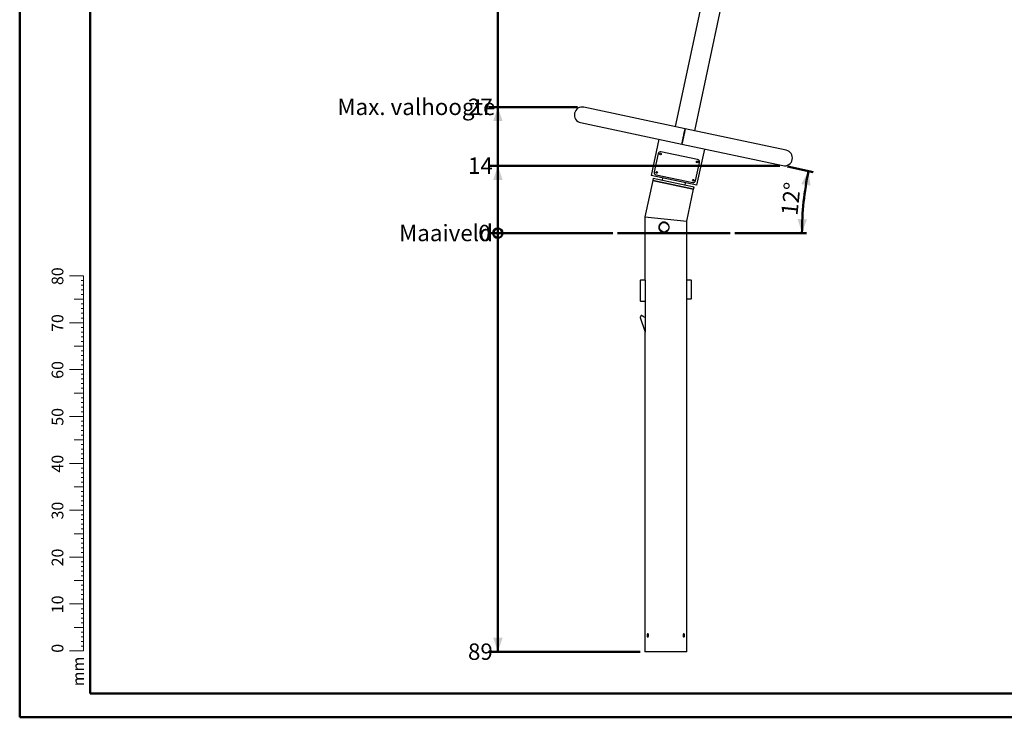
# Model space of a CAD drawing. Units: millimetres. Extents: x 0 to 42, y 0 to 29.8.
# Drawn here: x 0 to 21, y 0 to 14.9 of the extents above; entities that cross this region are included whole.
import ezdxf

# ---------------------------------------------------------------- set-up
doc = ezdxf.new("R2010")
doc.units = ezdxf.units.MM
doc.layers.add('LE_NORM', color=179, linetype='Continuous', lineweight=50)
doc.styles.add('SLDTEXTSTYLE0', font='TXT', dxfattribs={"width": 0.605})
doc.dimstyles.new('SLDDIMSTYLE0', dxfattribs={"dimtxt": 0.35, "dimasz": 0.066667, "dimexe": 0, "dimexo": 0.0625, "dimgap": 0.0875, "dimtad": 0, "dimtih": 1, "dimtoh": 1, "dimdec": 0, "dimlfac": 10, "dimrnd": 1e-09, "dimdsep": 46, "dimtxsty": 'SLDTEXTSTYLE0', "dimblk1": 'ORIGIN', "dimblk2": 'ORIGIN', "dimsah": 1, "dimcen": 0.09, "dimadec": 0, "dimazin": 2, "dimtfac": 1, "dimtdec": 0, "dimtofl": 0, "dimtmove": 0, "dimatfit": 3, "dimldrblk": 'ORIGIN', "dimfxl": 0, "dimfrac": 2, "dimtolj": 1, "dimtzin": 12, "dimarcsym": 0})
doc.dimstyles.new('SLDDIMSTYLE1', dxfattribs={"dimtxt": 0.35, "dimasz": 0.3, "dimexe": 0, "dimexo": 0.0625, "dimgap": 0.0875, "dimtad": 0, "dimtih": 1, "dimtoh": 1, "dimdec": 0, "dimlfac": 10, "dimrnd": 1e-09, "dimzin": 12, "dimdsep": 46, "dimtxsty": 'SLDTEXTSTYLE0', "dimsah": 1, "dimcen": 0.09, "dimadec": 0, "dimazin": 3, "dimtfac": 1, "dimtdec": 0, "dimtofl": 0, "dimtmove": 0, "dimatfit": 3, "dimfxl": 0, "dimfrac": 2, "dimtolj": 1, "dimtzin": 12, "dimarcsym": 0})
doc.dimstyles.new('SLDDIMSTYLE2', dxfattribs={"dimtxt": 0.35, "dimasz": 0.3, "dimexe": 0, "dimexo": 0.0625, "dimgap": 0.0875, "dimtad": 1, "dimdec": 4, "dimlfac": 10, "dimzin": 12, "dimdsep": 46, "dimtxsty": 'SLDTEXTSTYLE0', "dimsah": 1, "dimcen": 0.09, "dimazin": 3, "dimtfac": 1, "dimtdec": 0, "dimtofl": 0, "dimtmove": 0, "dimatfit": 3, "dimfxl": 0, "dimfrac": 2, "dimtolj": 1, "dimtzin": 12, "dimarcsym": 0})

# ---------------------------------------------------------------- blocks, each defined once
blk = doc.blocks.new('_Origin')
at = {"color": 0, "linetype": 'ByBlock', "lineweight": -2}
blk.add_line((0, 0), (-1, 0), dxfattribs=at)
blk.add_circle((0, 0), 0.5, dxfattribs=at)
blk = doc.blocks.new('_D')
at = {"layer": 'LE_NORM'}
blk.add_line((12.65, 10.326), (9.999, 10.326), dxfattribs=at)
at = {"layer": 'LE_NORM', "xscale": 0.2, "yscale": 0.2}
blk.add_blockref('_Origin', (10.199, 10.326), dxfattribs=at)
at = {"layer": 'LE_NORM', "char_height": 0.35, "attachment_point": 1, "style": 'SLDTEXTSTYLE0'}
for s, insert in [('Maaiveld', (8.092, 10.505)), ('0', (9.78, 10.505))]:
    blk.add_mtext(s, dxfattribs=dict(at, insert=insert))
blk = doc.blocks.new('_D_1')
at = {"layer": 'LE_NORM'}
for p, q in [((10.199, 10.326), (10.199, 1.396)), ((13.237, 1.396), (9.999, 1.396))]:
    blk.add_line(p, q, dxfattribs=at)
blk.add_solid([(10.199, 1.396), (10.299, 1.696), (10.099, 1.696)], dxfattribs=at)
at = {"layer": 'LE_NORM', "insert": (9.561, 1.575), "char_height": 0.35, "attachment_point": 1, "style": 'SLDTEXTSTYLE0'}
blk.add_mtext('89', dxfattribs=at)
blk = doc.blocks.new('_D_2')
at = {"layer": 'LE_NORM'}
for p, q in [((16.214, 11.763), (9.999, 11.763)), ((10.199, 10.326), (10.199, 11.763))]:
    blk.add_line(p, q, dxfattribs=at)
blk.add_solid([(10.199, 11.763), (10.099, 11.463), (10.299, 11.463)], dxfattribs=at)
at = {"layer": 'LE_NORM', "insert": (9.561, 11.942), "char_height": 0.35, "attachment_point": 1, "style": 'SLDTEXTSTYLE0'}
blk.add_mtext('14', dxfattribs=at)
blk = doc.blocks.new('_D_3')
at = {"layer": 'LE_NORM'}
for p, q in [((11.9, 13.017), (9.999, 13.017)), ((10.199, 11.763), (10.199, 13.017))]:
    blk.add_line(p, q, dxfattribs=at)
blk.add_solid([(10.199, 13.017), (10.099, 12.717), (10.299, 12.717)], dxfattribs=at)
at = {"layer": 'LE_NORM', "char_height": 0.35, "attachment_point": 1, "style": 'SLDTEXTSTYLE0'}
for s, insert in [('Max. valhoogte', (6.776, 13.196)), ('27', (9.561, 13.196))]:
    blk.add_mtext(s, dxfattribs=dict(at, insert=insert))
blk = doc.blocks.new('_D_4')
at = {"layer": 'LE_NORM'}
for p, q in [((16.081, 22.19), (9.999, 22.19)), ((10.199, 13.017), (10.199, 22.19))]:
    blk.add_line(p, q, dxfattribs=at)
blk.add_solid([(10.199, 22.19), (10.099, 21.89), (10.299, 21.89)], dxfattribs=at)
at = {"layer": 'LE_NORM', "insert": (9.341, 22.369), "char_height": 0.35, "attachment_point": 1, "style": 'SLDTEXTSTYLE0'}
blk.add_mtext('119', dxfattribs=at)
blk = doc.blocks.new('_D_5')
at = {"layer": 'LE_NORM'}
for p, q in [((16.374, 11.746), (16.921, 11.63)), ((15.251, 10.326), (16.784, 10.326))]:
    blk.add_line(p, q, dxfattribs=at)
blk.add_arc((23.054, 10.326), 6.369, 168, 180, dxfattribs=at)
for points in [[(16.824, 11.651), (16.67, 11.374), (16.867, 11.337)], [(16.684, 10.326), (16.792, 10.624), (16.592, 10.629)]]:
    blk.add_solid(points, dxfattribs=at)
at = {"layer": 'LE_NORM', "insert": (16.238, 10.726), "char_height": 0.35, "attachment_point": 1, "rotation": 84, "style": 'SLDTEXTSTYLE0'}
blk.add_mtext('12°', dxfattribs=at)

msp = doc.modelspace()

# ---------------------------------------------------------------- linework, layer by layer
at = {"color": 7, "linetype": 'Continuous', "lineweight": 50}
for p, q in [((0.000013, 0.000007), (0.000013, 29.700007)), ((1.500013, 0.510007), (1.500013, 29.170007)), ((0.000013, 0.000007), (42.000013, 0.000007))]:
    msp.add_line(p, q, dxfattribs=at)
at = {"color": 7, "linetype": 'Continuous', "lineweight": 25}
for p, q in [((15.938158, 21.794888), (13.983476, 12.598833)), ((14.39821, 12.510679), (16.352892, 21.706734)), ((14.190843, 12.554756), (12.034028, 13.013201)), ((11.963961, 12.683566), (14.120777, 12.22512)), ((14.190843, 12.554756), (14.120777, 12.22512)), ((14.172443, 12.46819), (14.175019, 12.467643)), ((14.180759, 12.507316), (14.18329, 12.506778)), ((14.181591, 12.511229), (14.184114, 12.510692)), ((16.347659, 12.096311), (14.193288, 12.554236)), ((13.631703, 12.329076), (13.467141, 11.554872)), ((14.123222, 12.224601), (16.277592, 11.766675)), ((14.130861, 12.272561), (14.133391, 12.272023)), ((14.151652, 12.370375), (14.154254, 12.369822)), ((14.15581, 12.389938), (14.158413, 12.389385)), ((13.617925, 12.023769), (13.53476, 11.63251)), ((14.459746, 11.895952), (13.677228, 12.062281)), ((14.445289, 11.346961), (14.609851, 12.121165)), ((14.415093, 11.44539), (14.498258, 11.836649)), ((14.445289, 11.346961), (13.467141, 11.554872)), ((13.573272, 11.573207), (14.35579, 11.406878)), ((13.502092, 11.452366), (13.336445, 10.673057)), ((13.512488, 11.501273), (13.502092, 11.452366)), ((13.502092, 11.452366), (13.936879, 11.359949)), ((14.371666, 11.267532), (13.502092, 11.452366)), ((13.512488, 11.501273), (13.947275, 11.408856)), ((13.711678, 11.502895), (13.702738, 11.460834)), ((13.936879, 11.359949), (14.371666, 11.267532)), ((13.947275, 11.408856), (14.382061, 11.31644)), ((14.191811, 11.356878), (14.200752, 11.398939)), ((14.225445, 10.579619), (14.371666, 11.267532)), ((14.371666, 11.267532), (14.382061, 11.31644)), ((13.336445, 10.673057), (13.336445, 9.326338)), ((13.336445, 10.673057), (14.225445, 10.579619)), ((13.336445, 10.673057), (14.225445, 10.579619)), ((14.225445, 9.326338), (14.225445, 10.579619)), ((13.235945, 9.316338), (13.235945, 8.886338)), ((13.339266, 9.326338), (13.245945, 9.326338)), ((13.339266, 9.326338), (13.34018, 9.326338)), ((13.34018, 9.326338), (13.34018, 8.216338)), ((14.22171, 9.326338), (14.22171, 8.916338)), ((14.222624, 9.326338), (14.22171, 9.326338)), ((14.315945, 9.326338), (14.222624, 9.326338)), ((14.325945, 8.936338), (14.325945, 9.316338)), ((13.245945, 8.876338), (13.34018, 8.876338)), ((14.22171, 8.926338), (14.315945, 8.926338)), ((14.22171, 8.916338), (14.225445, 8.916338)), ((14.225445, 1.396338), (14.225445, 8.916338)), ((13.235945, 8.533739), (13.235945, 8.527961)), ((13.236458, 8.524799), (13.333666, 8.233176)), ((13.250708, 8.562821), (13.237211, 8.538608)), ((13.336445, 8.216338), (13.336445, 1.396338)), ((13.34018, 8.216338), (13.336445, 8.216338)), ((14.225445, 1.396338), (13.336445, 1.396338))]:
    msp.add_line(p, q, dxfattribs=at)
at = {"color": 7, "linetype": 'Continuous', "lineweight": 18}
for p, q in [((1.362753, 9.417006), (1.062753, 9.417006)), ((1.362753, 9.317006), (1.312753, 9.317006)), ((1.362753, 2.417006), (1.362753, 9.417006)), ((1.362753, 9.217006), (1.312753, 9.217006)), ((1.362753, 9.117006), (1.312753, 9.117006)), ((1.362753, 8.917006), (1.162753, 8.917006)), ((1.362753, 9.017006), (1.312753, 9.017006)), ((1.362753, 8.817006), (1.312753, 8.817006)), ((1.362753, 8.717006), (1.312753, 8.717006)), ((1.362753, 8.617006), (1.312753, 8.617006)), ((1.362753, 8.417006), (1.062753, 8.417006)), ((1.362753, 8.517006), (1.312753, 8.517006)), ((1.362753, 8.317006), (1.312753, 8.317006)), ((1.362753, 8.217006), (1.312753, 8.217006)), ((1.362753, 8.117006), (1.312753, 8.117006)), ((1.362753, 8.017006), (1.312753, 8.017006)), ((1.362753, 7.917006), (1.162753, 7.917006)), ((1.362753, 7.817006), (1.312753, 7.817006)), ((1.362753, 7.717006), (1.312753, 7.717006)), ((1.362753, 7.617006), (1.312753, 7.617006)), ((1.362753, 7.417006), (1.062753, 7.417006)), ((1.362753, 7.517006), (1.312753, 7.517006)), ((1.362753, 7.317006), (1.312753, 7.317006)), ((1.362753, 7.217006), (1.312753, 7.217006)), ((1.362753, 7.117006), (1.312753, 7.117006)), ((1.362753, 7.017006), (1.312753, 7.017006)), ((1.362753, 6.917006), (1.162753, 6.917006)), ((1.362753, 6.817006), (1.312753, 6.817006)), ((1.362753, 6.717006), (1.312753, 6.717006)), ((1.362753, 6.617006), (1.312753, 6.617006)), ((1.362753, 6.517006), (1.312753, 6.517006)), ((1.362753, 6.417006), (1.062753, 6.417006)), ((1.362753, 6.317006), (1.312753, 6.317006)), ((1.362753, 6.217006), (1.312753, 6.217006)), ((1.362753, 6.117006), (1.312753, 6.117006)), ((1.362753, 5.917006), (1.162753, 5.917006)), ((1.362753, 6.017006), (1.312753, 6.017006)), ((1.362753, 5.817006), (1.312753, 5.817006)), ((1.362753, 5.717006), (1.312753, 5.717006)), ((1.362753, 5.617006), (1.312753, 5.617006)), ((1.362753, 5.517006), (1.312753, 5.517006)), ((1.362753, 5.417006), (1.062753, 5.417006)), ((1.362753, 5.317006), (1.312753, 5.317006)), ((1.362753, 5.217006), (1.312753, 5.217006)), ((1.362753, 5.117006), (1.312753, 5.117006)), ((1.362753, 4.917006), (1.162753, 4.917006)), ((1.362753, 5.017006), (1.312753, 5.017006)), ((1.362753, 4.817006), (1.312753, 4.817006)), ((1.362753, 4.717006), (1.312753, 4.717006)), ((1.362753, 4.417006), (1.062753, 4.417006)), ((1.362753, 4.617006), (1.312753, 4.617006)), ((1.362753, 4.517006), (1.312753, 4.517006)), ((1.362753, 4.317006), (1.312753, 4.317006)), ((1.362753, 4.217006), (1.312753, 4.217006)), ((1.362753, 4.117006), (1.312753, 4.117006)), ((1.362753, 4.017006), (1.312753, 4.017006)), ((1.362753, 3.917006), (1.162753, 3.917006)), ((1.362753, 3.817006), (1.312753, 3.817006)), ((1.362753, 3.717006), (1.312753, 3.717006)), ((1.362753, 3.617006), (1.312753, 3.617006)), ((1.362753, 3.417006), (1.062753, 3.417006)), ((1.362753, 3.517006), (1.312753, 3.517006)), ((1.362753, 3.317006), (1.312753, 3.317006)), ((1.362753, 3.217006), (1.312753, 3.217006)), ((1.362753, 3.117006), (1.312753, 3.117006)), ((1.362753, 3.017006), (1.312753, 3.017006)), ((1.362753, 2.917006), (1.162753, 2.917006)), ((1.362753, 2.817006), (1.312753, 2.817006)), ((1.362753, 2.717006), (1.312753, 2.717006)), ((1.362753, 2.617006), (1.312753, 2.617006)), ((1.362753, 2.417006), (1.062753, 2.417006)), ((1.362753, 2.517006), (1.312753, 2.517006)), ((1.362753, 2.317006), (1.312753, 2.317006)), ((1.362753, 2.417006), (1.362753, 1.417006)), ((1.362753, 2.217006), (1.312753, 2.217006)), ((1.362753, 2.117006), (1.312753, 2.117006)), ((1.362753, 1.917006), (1.162753, 1.917006)), ((1.362753, 2.017006), (1.312753, 2.017006)), ((1.362753, 1.817006), (1.312753, 1.817006)), ((1.362753, 1.717006), (1.312753, 1.717006)), ((1.362753, 1.617006), (1.312753, 1.617006)), ((1.362753, 1.517006), (1.312753, 1.517006)), ((1.362753, 1.417006), (1.062753, 1.417006))]:
    msp.add_line(p, q, dxfattribs=at)
at = {"color": 179, "linetype": 'Continuous', "lineweight": 50}
msp.add_line((1.500013, 0.510007), (41.300013, 0.510007), dxfattribs=at)
at = {"color": 7, "linetype": 'Continuous', "lineweight": 25, "flags": 128}
for points in [[(14.158068, 12.389458), (14.163171, 12.413456), (14.168169, 12.43694), (14.172956, 12.459413), (14.17743, 12.480393), (14.181494, 12.499434), (14.185064, 12.516131), (14.188062, 12.530127), (14.190425, 12.541124), (14.192102, 12.548887), (14.193058, 12.553252), (14.193272, 12.554125), (14.19274, 12.551488), (14.191472, 12.545396), (14.189497, 12.53598), (14.186856, 12.52344), (14.183605, 12.508044), (14.179815, 12.490119), (14.175564, 12.470049), (14.170945, 12.448259), (14.166055, 12.425216), (14.160999, 12.40141), (14.155884, 12.377348), (14.15082, 12.353543), (14.145915, 12.330503), (14.141272, 12.308719), (14.136992, 12.288655), (14.133165, 12.270738), (14.129872, 12.255351), (14.127184, 12.242821), (14.125159, 12.233416), (14.123839, 12.227335), (14.123252, 12.224709), (14.123412, 12.225594), (14.124314, 12.22997), (14.12594, 12.237745), (14.128254, 12.248752), (14.131208, 12.262757), (14.134738, 12.279462), (14.138769, 12.29851), (14.143216, 12.319496), (14.147983, 12.341973), (14.15297, 12.36546), (14.158068, 12.389458)], [(14.158097, 12.389452), (14.162734, 12.411256), (14.16726, 12.432523), (14.171565, 12.452728), (14.175542, 12.471375), (14.179093, 12.488003), (14.182132, 12.502204), (14.184582, 12.513628), (14.186384, 12.521993), (14.187493, 12.527094), (14.187883, 12.528805), (14.187543, 12.527083), (14.186482, 12.521972), (14.184725, 12.513597), (14.182317, 12.502164), (14.179317, 12.487956), (14.175798, 12.47132), (14.171847, 12.452669), (14.167561, 12.432459), (14.163046, 12.41119), (14.158413, 12.389385), (14.153777, 12.367581), (14.14925, 12.346314), (14.144946, 12.326109), (14.140969, 12.307462), (14.137417, 12.290834), (14.134379, 12.276633), (14.131929, 12.265209), (14.130127, 12.256844), (14.129017, 12.251743), (14.128628, 12.250033), (14.128968, 12.251754), (14.130029, 12.256865), (14.131785, 12.26524), (14.134193, 12.276673), (14.137194, 12.290881), (14.140713, 12.307517), (14.144664, 12.326169), (14.14895, 12.346378), (14.153464, 12.367647), (14.158097, 12.389452)]]:
    msp.add_lwpolyline(points, dxfattribs=at)
at = {"color": 7, "linetype": 'Continuous', "lineweight": 25}
for centre, radius in [((13.666832, 12.013374), 0.0175), ((14.449351, 11.847044), 0.0175), ((13.583668, 11.622115), 0.0175), ((14.366186, 11.455785), 0.0175), ((13.743748, 10.451338), 0.1)]:
    msp.add_circle(centre, radius, dxfattribs=at)
for centre, radius, start, end in [((11.998994, 12.848384), 0.1685, 78, 258), ((13.666832, 12.013374), 0.05, 78, 168), ((16.312625, 11.931493), 0.1685, 258, 78), ((14.449351, 11.847044), 0.05, 348, 78), ((13.583668, 11.622115), 0.05, 168, 258), ((14.366186, 11.455785), 0.05, 258, 348), ((13.245945, 9.316338), 0.01, 90, 180), ((14.315945, 9.316338), 0.01, 0, 90), ((13.245945, 8.886338), 0.01, 180, 270), ((14.315945, 8.936338), 0.01, 270, 0), ((13.245945, 8.533739), 0.01, 150.8621199, 180), ((13.245945, 8.527961), 0.01, 180, 198.4349488), ((13.259443, 8.557952), 0.01, 69.0421553, 150.8621199), ((13.144985, 8.259122), 0.33, 53.76775, 69.0421553), ((13.343153, 8.236338), 0.01, 198.4349488, 252.7054783)]:
    msp.add_arc(centre, radius, start, end, dxfattribs=at)
for points, knots in [([(13.850945, 10.451338), (13.850945, 10.444026), (13.850223, 10.436839), (13.848104, 10.426238), (13.847223, 10.422734), (13.845106, 10.415788), (13.843864, 10.41234), (13.839683, 10.402316), (13.836274, 10.395979), (13.830231, 10.386987), (13.82805, 10.384062), (13.823417, 10.378457), (13.820979, 10.37579), (13.813309, 10.36818), (13.807725, 10.363626), (13.798617, 10.357598), (13.795472, 10.355735), (13.789073, 10.35236), (13.785806, 10.350837), (13.779134, 10.348117), (13.77573, 10.34692), (13.768784, 10.344857), (13.76522, 10.343989), (13.754518, 10.341937), (13.747352, 10.341289), (13.73296, 10.341393), (13.725679, 10.342168), (13.711657, 10.345067), (13.70485, 10.347182), (13.69494, 10.351356), (13.691691, 10.352917), (13.685428, 10.356309), (13.682396, 10.358148), (13.676525, 10.362105), (13.673687, 10.364223), (13.668205, 10.368746), (13.665548, 10.371163), (13.657982, 10.378756), (13.653491, 10.384239), (13.64756, 10.393099), (13.645719, 10.396158), (13.642316, 10.402499), (13.640761, 10.405775), (13.636626, 10.415716), (13.634531, 10.422563), (13.632395, 10.433175), (13.631851, 10.43679), (13.631127, 10.444037), (13.630948, 10.447652), (13.63094, 10.458472), (13.631637, 10.465654), (13.634482, 10.47995), (13.636589, 10.48685), (13.640703, 10.496773), (13.642236, 10.500014), (13.645628, 10.506361), (13.647488, 10.509463), (13.653439, 10.518373), (13.657932, 10.523861), (13.665464, 10.531433), (13.668122, 10.533858), (13.673621, 10.538402), (13.676463, 10.540527), (13.685266, 10.546469), (13.691498, 10.549861), (13.701428, 10.554058), (13.704807, 10.555294), (13.711625, 10.557419), (13.715075, 10.558312), (13.722059, 10.559764), (13.725593, 10.560321), (13.732747, 10.561091), (13.736389, 10.561303), (13.747256, 10.561396), (13.754421, 10.560748), (13.765049, 10.558725), (13.768572, 10.557875), (13.775577, 10.555808), (13.779015, 10.554604), (13.789065, 10.550519), (13.795448, 10.547162), (13.804544, 10.541162), (13.8075, 10.538994), (13.813123, 10.534425), (13.815806, 10.532015), (13.820921, 10.526948), (13.823353, 10.52429), (13.827963, 10.518724), (13.830152, 10.515801), (13.836244, 10.506755), (13.839655, 10.500412), (13.843825, 10.490436), (13.845056, 10.487033), (13.84719, 10.480068), (13.848084, 10.476525), (13.850223, 10.465862), (13.850945, 10.45865), (13.850945, 10.451338)], [0, 0, 0, 0, 0.03125, 0.03125, 0.046875, 0.046875, 0.0625, 0.0625, 0.09375, 0.09375, 0.109375, 0.109375, 0.125, 0.125, 0.15625, 0.15625, 0.171875, 0.171875, 0.1875, 0.1875, 0.203125, 0.203125, 0.21875, 0.21875, 0.25, 0.25, 0.28125, 0.28125, 0.3125, 0.3125, 0.328125, 0.328125, 0.34375, 0.34375, 0.359375, 0.359375, 0.375, 0.375, 0.40625, 0.40625, 0.421875, 0.421875, 0.4375, 0.4375, 0.46875, 0.46875, 0.484375, 0.484375, 0.5, 0.5, 0.53125, 0.53125, 0.5625, 0.5625, 0.578125, 0.578125, 0.59375, 0.59375, 0.625, 0.625, 0.640625, 0.640625, 0.65625, 0.65625, 0.6875, 0.6875, 0.703125, 0.703125, 0.71875, 0.71875, 0.734375, 0.734375, 0.75, 0.75, 0.78125, 0.78125, 0.796875, 0.796875, 0.8125, 0.8125, 0.84375, 0.84375, 0.859375, 0.859375, 0.875, 0.875, 0.890625, 0.890625, 0.90625, 0.90625, 0.9375, 0.9375, 0.953125, 0.953125, 0.96875, 0.96875, 1, 1, 1, 1]), ([(13.380125, 1.746338), (13.380125, 1.748585), (13.38022, 1.750795), (13.380596, 1.755141), (13.380881, 1.757301), (13.381629, 1.761418), (13.38209, 1.76337), (13.383187, 1.767066), (13.38383, 1.768815), (13.385251, 1.77195), (13.386033, 1.773357), (13.387755, 1.775842), (13.388681, 1.776898), (13.390622, 1.778594), (13.391652, 1.779247), (13.39379, 1.780121), (13.394879, 1.780337), (13.397097, 1.780339), (13.398238, 1.780119), (13.400475, 1.779251), (13.401576, 1.778609), (13.403739, 1.776906), (13.404797, 1.775842), (13.406775, 1.773382), (13.407707, 1.771977), (13.409443, 1.768805), (13.410221, 1.767087), (13.411588, 1.763406), (13.412184, 1.761419), (13.413142, 1.7573), (13.413505, 1.755181), (13.413998, 1.750824), (13.414124, 1.74857), (13.414125, 1.744131), (13.414004, 1.741925), (13.413513, 1.73754), (13.413144, 1.735391), (13.412194, 1.731298), (13.411606, 1.729323), (13.410227, 1.725601), (13.40945, 1.723889), (13.407737, 1.720751), (13.406789, 1.719314), (13.404806, 1.716843), (13.403768, 1.715797), (13.401607, 1.714088), (13.400484, 1.713431), (13.398255, 1.712563), (13.397136, 1.71234), (13.394891, 1.712336), (13.393798, 1.712555), (13.391681, 1.713415), (13.390644, 1.714066), (13.388687, 1.715771), (13.387772, 1.716814), (13.38606, 1.719276), (13.385259, 1.72071), (13.383837, 1.723845), (13.383206, 1.725554), (13.3821, 1.729265), (13.381633, 1.731245), (13.380887, 1.735334), (13.380603, 1.73747), (13.38022, 1.741868), (13.380125, 1.744091), (13.380125, 1.746338)], [0, 0, 0, 0, 0.03125, 0.03125, 0.0625, 0.0625, 0.09375, 0.09375, 0.125, 0.125, 0.15625, 0.15625, 0.1875, 0.1875, 0.21875, 0.21875, 0.25, 0.25, 0.28125, 0.28125, 0.3125, 0.3125, 0.34375, 0.34375, 0.375, 0.375, 0.40625, 0.40625, 0.4375, 0.4375, 0.46875, 0.46875, 0.5, 0.5, 0.53125, 0.53125, 0.5625, 0.5625, 0.59375, 0.59375, 0.625, 0.625, 0.65625, 0.65625, 0.6875, 0.6875, 0.71875, 0.71875, 0.75, 0.75, 0.78125, 0.78125, 0.8125, 0.8125, 0.84375, 0.84375, 0.875, 0.875, 0.90625, 0.90625, 0.9375, 0.9375, 0.96875, 0.96875, 1, 1, 1, 1]), ([(14.147766, 1.746338), (14.147766, 1.748585), (14.147891, 1.750795), (14.148379, 1.755141), (14.148748, 1.757301), (14.149706, 1.761418), (14.150291, 1.76337), (14.151661, 1.767066), (14.152453, 1.768815), (14.154168, 1.77195), (14.155097, 1.773357), (14.157092, 1.775842), (14.158143, 1.776898), (14.160292, 1.778594), (14.161406, 1.779247), (14.163657, 1.780121), (14.164775, 1.780337), (14.166993, 1.780339), (14.168105, 1.780119), (14.17023, 1.779251), (14.171248, 1.778609), (14.173203, 1.776906), (14.174135, 1.775842), (14.175841, 1.773382), (14.176626, 1.771977), (14.178065, 1.768805), (14.178696, 1.767087), (14.179791, 1.763406), (14.180261, 1.761419), (14.18101, 1.7573), (14.18129, 1.755181), (14.181669, 1.750824), (14.181765, 1.74857), (14.181766, 1.744131), (14.181673, 1.741925), (14.181296, 1.73754), (14.181011, 1.735391), (14.180269, 1.731298), (14.179806, 1.729323), (14.178701, 1.725601), (14.178071, 1.723889), (14.176652, 1.720751), (14.175853, 1.719314), (14.174142, 1.716843), (14.173228, 1.715797), (14.171277, 1.714088), (14.170238, 1.713431), (14.168121, 1.712563), (14.167032, 1.71234), (14.164788, 1.712336), (14.163666, 1.712555), (14.161436, 1.713415), (14.160316, 1.714066), (14.15815, 1.715771), (14.157112, 1.716814), (14.155128, 1.719276), (14.154178, 1.72071), (14.152461, 1.723845), (14.151684, 1.725554), (14.150304, 1.729265), (14.149711, 1.731245), (14.148757, 1.735334), (14.148388, 1.73747), (14.147891, 1.741868), (14.147766, 1.744091), (14.147766, 1.746338)], [0, 0, 0, 0, 0.03125, 0.03125, 0.0625, 0.0625, 0.09375, 0.09375, 0.125, 0.125, 0.15625, 0.15625, 0.1875, 0.1875, 0.21875, 0.21875, 0.25, 0.25, 0.28125, 0.28125, 0.3125, 0.3125, 0.34375, 0.34375, 0.375, 0.375, 0.40625, 0.40625, 0.4375, 0.4375, 0.46875, 0.46875, 0.5, 0.5, 0.53125, 0.53125, 0.5625, 0.5625, 0.59375, 0.59375, 0.625, 0.625, 0.65625, 0.65625, 0.6875, 0.6875, 0.71875, 0.71875, 0.75, 0.75, 0.78125, 0.78125, 0.8125, 0.8125, 0.84375, 0.84375, 0.875, 0.875, 0.90625, 0.90625, 0.9375, 0.9375, 0.96875, 0.96875, 1, 1, 1, 1])]:
    msp.add_open_spline(points, degree=3, knots=knots, dxfattribs=at)
at = {"layer": 'LE_NORM'}
msp.add_line((12.749455, 10.326338), (15.151578, 10.326338), dxfattribs=at)

# ---------------------------------------------------------------- texts
at = {"color": 7, "linetype": 'Continuous', "lineweight": 0, "char_height": 0.25, "attachment_point": 2, "rotation": 90, "style": 'SLDTEXTSTYLE0'}
for s, insert in [('80', (0.681369, 9.408905)), ('70', (0.681369, 8.408905)), ('60', (0.681369, 7.408905)), ('50', (0.681369, 6.408905)), ('40', (0.681369, 5.408905)), ('30', (0.681369, 4.408905)), ('20', (0.681369, 3.408905)), ('10', (0.681369, 2.408905)), ('0', (0.681369, 1.471578)), ('mm', (1.125001, 0.977389))]:
    msp.add_mtext(s, dxfattribs=dict(at, insert=insert))

# ---------------------------------------------------------------- dimensions: what is measured, and where the dimension line sits
at = {"layer": 'LE_NORM'}
for feature_location, offset, picture, middle in [((16.180513, 22.190415), (-6.181369, 0), '_D_4', (9.670289, 22.190415)), ((16.312625, 11.762993), (-6.313482, 0), '_D_2', (9.779907, 11.762993)), ((13.336445, 1.396338), (-3.337302, 0), '_D_1', (9.779907, 1.396338))]:
    dim = msp.add_ordinate_dim(feature_location=feature_location, offset=offset, dtype=0, origin=(12.749455, 10.326338), dimstyle='SLDDIMSTYLE1', dxfattribs=at)
    dim.commit()
    dim.dimension.update_dxf_attribs({"geometry": picture, "text_midpoint": middle})
for feature_location, offset, origin, text, dimstyle, picture, middle in [((11.998994, 13.016884), (-1.999851, 0), (12.749455, 10.326338), 'Max. valhoogte <>', 'SLDDIMSTYLE1', '_D_3', (8.387442, 13.016884)), ((12.749454664, 10.3263381899), (-2.7503111594, 0), (12.749454664, 10.3263381899), 'Maaiveld <>', 'SLDDIMSTYLE0', '_D', (9.0456365469, 10.3263381899))]:
    dim = msp.add_ordinate_dim(feature_location=feature_location, offset=offset, dtype=0, origin=origin, text=text, dimstyle=dimstyle, dxfattribs=at)
    dim.commit()
    dim.dimension.update_dxf_attribs({"geometry": picture, "text_midpoint": middle})
dim = msp.add_angular_dim_2l(base=(16.719391, 10.992116), line1=((16.277592, 11.766675), (14.123222, 12.224601)), line2=((15.151578, 10.326338), (12.749455, 10.326338)), dimstyle='SLDDIMSTYLE2', dxfattribs=at)
dim.commit()
dim.dimension.update_dxf_attribs({"geometry": '_D_5', "text_midpoint": (16.719391, 10.992116), "dimtype": 162})

doc.saveas('drawing.dxf')
